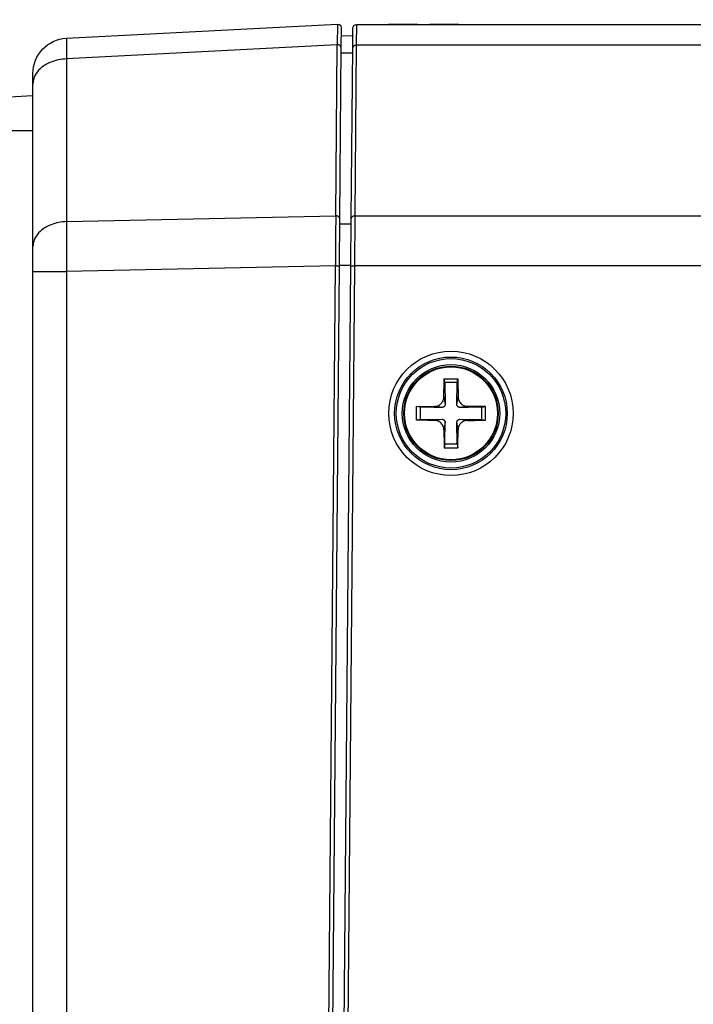
# Model space of a CAD drawing. Units: millimetres. Extents: x 2 to 137, y 257 to 371.
# Drawn here: x 78 to 84, y 336 to 344 of the extents above; entities that cross this region are included whole.
import ezdxf

# ---------------------------------------------------------------- set-up
doc = ezdxf.new("R2010")
doc.units = ezdxf.units.MM
doc.layers.add('GAIKEI', color=7, linetype='Continuous')
doc.layers.add('SUNPO', color=3, linetype='Continuous')
doc.styles.get("Standard").update_dxf_attribs({"font": 'monotxt.shx', "bigfont": 'bigfont.shx'})
doc.dimstyles.get("Standard").update_dxf_attribs({"dimscale": 0, "dimtxt": 2.5, "dimasz": 2.5, "dimexe": 1.25, "dimexo": 0.625, "dimtad": 1, "dimdec": 8, "dimtxsty": 'Standard', "dimblk": 'OPEN30', "dimcen": 2.5, "dimadec": 8, "dimazin": 2, "dimtfac": 1, "dimtdec": 8, "dimtmove": 0, "dimatfit": 3, "dimldrblk": 'OPEN30', "dimfxl": 1, "dimfrac": 2, "dimarcsym": 0})

# ---------------------------------------------------------------- blocks, each defined once
blk = doc.blocks.new('_Open30')
at = {"color": 0, "linetype": 'ByBlock', "lineweight": -2}
for p, q in [((-1, 0.2679), (0, 0)), ((0, 0), (-1, -0.2679)), ((0, 0), (-1, 0))]:
    blk.add_line(p, q, dxfattribs=at)
blk = doc.blocks.new('*D1')
at = {"layer": 'Defpoints', "color": 0, "ltscale": 0.3}
for p in [(74.8688, 348.9023), (78.0688, 343.4796), (74.8688, 340.8937)]:
    blk.add_point(p, dxfattribs=at)
at = {"layer": 'SUNPO', "color": 0, "lineweight": -2, "ltscale": 0.3}
for p, q in [((74.8688, 341.5187), (74.8688, 350.1523)), ((78.0688, 344.1046), (78.0688, 350.1523)), ((72.3688, 348.9023), (64.4521, 348.9023)), ((78.0688, 348.9023), (74.8688, 348.9023)), ((80.5688, 348.9023), (83.0688, 348.9023))]:
    blk.add_line(p, q, dxfattribs=at)
at = {"layer": 'SUNPO', "color": 0, "lineweight": -2, "ltscale": 0.3, "xscale": 2.5, "yscale": 2.5, "zscale": 2.5}
blk.add_blockref('_Open30', (74.8688, 348.9023), dxfattribs=at)
at = {"layer": 'SUNPO', "color": 0, "lineweight": -2, "ltscale": 0.3, "xscale": 2.5, "yscale": 2.5, "zscale": 2.5, "rotation": 180}
blk.add_blockref('_Open30', (78.0688, 348.9023), dxfattribs=at)
at = {"layer": 'SUNPO', "color": 0, "ltscale": 0.3, "insert": (67.1605, 350.7773), "char_height": 2.5, "attachment_point": 5}
blk.add_mtext('32', dxfattribs=at)
blk = doc.blocks.new('*D2')
at = {"layer": 'Defpoints', "color": 0, "ltscale": 0.3}
for p in [(78.0688, 348.9023), (124.0688, 343.5953), (78.0688, 343.4796)]:
    blk.add_point(p, dxfattribs=at)
at = {"layer": 'SUNPO', "color": 0, "lineweight": -2, "ltscale": 0.3}
for p, q in [((78.0688, 344.1046), (78.0688, 350.1523)), ((124.0688, 344.2203), (124.0688, 350.1523)), ((121.5688, 348.9023), (80.5688, 348.9023))]:
    blk.add_line(p, q, dxfattribs=at)
at = {"layer": 'SUNPO', "color": 0, "lineweight": -2, "ltscale": 0.3, "xscale": 2.5, "yscale": 2.5, "zscale": 2.5, "rotation": 180}
blk.add_blockref('_Open30', (78.0688, 348.9023), dxfattribs=at)
at = {"layer": 'SUNPO', "color": 0, "lineweight": -2, "ltscale": 0.3, "xscale": 2.5, "yscale": 2.5, "zscale": 2.5}
blk.add_blockref('_Open30', (124.0688, 348.9023), dxfattribs=at)
at = {"layer": 'SUNPO', "color": 0, "ltscale": 0.3, "insert": (101.0688, 350.7773), "char_height": 2.5, "attachment_point": 5}
blk.add_mtext('460', dxfattribs=at)

msp = doc.modelspace()

# ---------------------------------------------------------------- linework, layer by layer
at = {"layer": 'GAIKEI', "color": 7, "ltscale": 0.3}
for p, q in [((78.36492209, 343.78368683), (80.66626753, 343.90433078)), ((80.66626753, 343.90433078), (80.66792397, 343.90433078)), ((80.69773986, 343.87410078), (80.6963595, 343.70721458)), ((80.79629796, 343.70307349), (80.79767833, 343.87009772)), ((80.8277703, 343.89977558), (123.78046699, 343.89977558)), ((80.79712618, 343.80121748), (80.69718772, 343.80301195)), ((78.08056678, 328.81541695), (78.08056678, 343.48414751)), ((77.68053685, 343.27626446), (78.08056678, 343.29724601))]:
    msp.add_line(p, q, dxfattribs=at)
at = {"layer": 'GAIKEI', "color": 1, "ltscale": 0.3}
for p, q in [((80.8277703, 343.89977558), (80.82611386, 343.72405504)), ((81.34733989, 343.89977558), (81.10053053, 343.89977558)), ((81.69740059, 343.89977558), (81.45059123, 343.89977558)), ((80.66461109, 343.72874828), (78.36492209, 343.60824237)), ((80.65191173, 342.2768798), (80.66461109, 343.72874828)), ((80.6665436, 343.72874828), (80.66461109, 343.72874828)), ((80.6963595, 343.70721458), (80.68366013, 342.2553461)), ((80.7835986, 342.25465592), (80.79629796, 343.70307349)), ((80.82611386, 343.72405504), (80.81369057, 342.27549944)), ((123.78046699, 343.72405504), (80.82611386, 343.72405504)), ((78.36492209, 343.60824237), (78.36492209, 328.69146012)), ((80.79574582, 343.65614106), (80.69580735, 343.65738339)), ((77.58059838, 342.99977724), (78.08056678, 342.99977724)), ((78.36492209, 342.22718664), (80.65191173, 342.2768798)), ((80.65384424, 342.2768798), (80.65191173, 342.2768798)), ((80.81369057, 342.27549944), (80.81010162, 341.8513131)), ((80.81369057, 342.27549944), (123.78046699, 342.27549944)), ((80.68366013, 342.2553461), (80.68007118, 341.85283151)), ((80.78304645, 342.20427257), (80.68310799, 342.2055149)), ((80.78000965, 341.85158918), (80.7835986, 342.25465592)), ((80.64859885, 341.85310758), (78.36492209, 341.80355246)), ((80.54893646, 330.45004583), (80.64859885, 341.85310758)), ((80.68007118, 341.85283151), (80.58068486, 330.44976976)), ((80.64859885, 341.85310758), (80.68007118, 341.85283151)), ((80.78000965, 341.85379776), (80.68007118, 341.85379776)), ((80.68062333, 330.46384948), (80.78000965, 341.85158918)), ((80.81010162, 341.8513131), (80.7107153, 330.46357341)), ((80.78000965, 341.85158918), (80.81010162, 341.8513131)), ((124.08055846, 341.8513131), (80.81010162, 341.8513131)), ((78.08056678, 341.80355246), (78.36492209, 341.80355246)), ((81.57813701, 340.86214315), (81.57233947, 340.89182101)), ((81.68304479, 340.86214315), (81.68884232, 340.89182101)), ((81.57068303, 340.73860044), (81.58034559, 340.67606988)), ((81.6808362, 340.67606988), (81.69049876, 340.73860044)), ((81.36832144, 340.65218955), (81.33850555, 340.65798709)), ((81.89286035, 340.65218955), (81.92267625, 340.65798709)), ((81.36832144, 340.54741981), (81.33850555, 340.54162227)), ((81.89286035, 340.54741981), (81.92267625, 340.54162227)), ((81.57813701, 340.33760424), (81.57233947, 340.30778835)), ((81.68304479, 340.33760424), (81.68884232, 340.30778835))]:
    msp.add_line(p, q, dxfattribs=at)
at = {"layer": 'GAIKEI', "color": 1}
msp.add_lwpolyline([(80.66626753, 343.90433078), (80.66461109, 343.72874828)], dxfattribs=at)
at = {"layer": 'GAIKEI', "color": 7}
for points in [[(80.66792397, 343.90433078, -0.4121808548), (80.69773986, 343.87410078)], [(80.79767833, 343.87009772, -0.4104587944), (80.8277703, 343.89977558)], [(78.08056678, 343.48414751, -0.3987746853), (78.36492209, 343.78368683)]]:
    msp.add_lwpolyline(points, format="xyb", dxfattribs=at)
at = {"layer": 'GAIKEI', "color": 1}
for points in [[(78.36492209, 343.78368683, 0.2527722301), (78.36477165, 343.78348991, 0.0522679221), (78.36449989, 343.78199971, 0.0177357436), (78.36416504, 343.77706148), (78.36492209, 343.60824237, 0.0845121294), (78.23447859, 343.58165936, 0.0768078445), (78.15364953, 343.53506012, 0.0764008931), (78.10822369, 343.48535468, 0.102463387), (78.08281341, 343.42239694, 0.0430621957), (78.08056678, 343.39635626)], [(80.6963595, 343.70721458, 0.127101875), (80.69430367, 343.71502724, 0.0881220713), (80.68958249, 343.72080114, 0.0708886378), (80.68265722, 343.72525514, 0.0800372094), (80.67110679, 343.72846447, 0.0272137478), (80.6665436, 343.72874828)], [(80.82611386, 343.72405504, 0.0923793938), (80.81198095, 343.72161312, 0.0791851979), (80.80362879, 343.71690993, 0.0796224269), (80.79895956, 343.71179207, 0.1262880089), (80.79633726, 343.70416637, 0.0180015139), (80.79629796, 343.70307349)], [(80.65191173, 342.2768798, 0.0006460175), (80.64859885, 341.85310758)], [(80.68366013, 342.2553461, 0.127101875), (80.68160431, 342.26315876, 0.0881220713), (80.67688313, 342.26893266, 0.0708886378), (80.66995785, 342.27338666, 0.0800372094), (80.65840743, 342.27659599, 0.0272137478), (80.65384424, 342.2768798)], [(80.81369057, 342.27549944, 0.0864306655), (80.80001535, 342.27329547, 0.0778249355), (80.79143519, 342.26875211, 0.0781782538), (80.78657537, 342.26375239, 0.1068746391), (80.78384129, 342.25732958, 0.0453083078), (80.7835986, 342.25465592)], [(78.36492209, 342.22718664, 0.0844340588), (78.23447859, 342.20062929, 0.0768367289), (78.15364953, 342.15405918, 0.0764678447), (78.10822369, 342.10435912, 0.102490364), (78.08281341, 342.04136871, 0.0430291725), (78.08056678, 342.01530053)]]:
    msp.add_lwpolyline(points, format="xyb", dxfattribs=at)
at = {"layer": 'GAIKEI', "color": 1, "ltscale": 0.3}
for points in [[(81.49172612, 340.53996583, -0.0028357004), (81.33850555, 340.54162227, -0.0071174603), (81.33850555, 340.65798709), (81.49172612, 340.65978156, 0.0820136394), (81.51634759, 340.66393102, 0.0024931939), (81.51712485, 340.66419873, 0.0753576581), (81.53976285, 340.67662202, 0.0769941988), (81.5577076, 340.69636125, 0.0724677309), (81.56733807, 340.71687822, 0.012354942), (81.56847445, 340.72093176, 0.0227461462), (81.56994601, 340.72860873, 0.0355945907), (81.57068303, 340.73860044, -0.0028553716), (81.57233947, 340.89182101, -0.0070958959), (81.68884232, 340.89182101, -0.0027427345), (81.69049876, 340.73860044, 0.0467399605), (81.69181845, 340.72507113, 0.0349993856), (81.69491593, 340.71333975, 0.0502242444), (81.70317548, 340.69664926, 0.0236762974), (81.70733922, 340.69070175, 0.0504761131), (81.71903998, 340.67866804, 0.0246860433), (81.72694041, 340.67261896, 0.0452131898), (81.74129352, 340.66529674, 0.0367180089), (81.75178699, 340.66199015, 0.0456852252), (81.76383412, 340.65998798, 0.0189727798), (81.76945567, 340.65978156), (81.70678708, 340.650119, -0.035454312), (81.70241989, 340.65042041, -0.0312606387), (81.69955899, 340.6510089, -0.027434072), (81.69767666, 340.65163741, -0.0806456534), (81.68967054, 340.65605458, -0.0457589242), (81.68602196, 340.66008346, -0.0326841988), (81.68442515, 340.66254229, -0.0490159398), (81.68214227, 340.66744087, -0.0313168577), (81.68138835, 340.67013431), (81.68100875, 340.67310209, -0.0073919373), (81.68090866, 340.67422613, -0.0098352587), (81.68084861, 340.67533925), (81.68304479, 340.86214315, -0.0098872074), (81.57813701, 340.86214315), (81.58034559, 340.67606988, -0.09190575), (81.57868915, 340.66695946, -0.0425872846), (81.57756388, 340.66403026, -0.0500839562), (81.57498266, 340.6598522, -0.0100814286), (81.57427198, 340.65895334, -0.0279688846), (81.57120067, 340.65600281, -0.0315205511), (81.56833634, 340.65383511, -0.0054664627), (81.5679223, 340.65356992, -0.0441089108), (81.56343872, 340.65154911, -0.0337059751), (81.56019226, 340.65067115, -0.0238464832), (81.55801818, 340.65031447, -0.0163858674), (81.55620645, 340.65016366, -0.0132406273), (81.55439472, 340.650119, -0.0036008265), (81.36832144, 340.65218955, -0.0079051692), (81.36832144, 340.54741981), (81.55439472, 340.54962839, -0.0722943126), (81.56179693, 340.54853488, -0.0154802555), (81.56350513, 340.54797195, -0.0159611672), (81.56608489, 340.54684737, -0.0397641598), (81.5703274, 340.54442126, -0.0143361873), (81.57151125, 340.54355478, -0.0741335278), (81.57577729, 340.5386615, -0.0251569788), (81.57675664, 340.53692903, -0.0786800652), (81.57974007, 340.52970878, -0.0028587523), (81.57979345, 340.52947506), (81.58024368, 340.5258516, -0.0094379558), (81.5803183, 340.52476456, -0.011845937), (81.58034559, 340.52367752), (81.57068303, 340.46100892, 0.0572127914), (81.56869898, 340.47770196, 0.0259233058), (81.56626586, 340.48613158, 0.0546486709), (81.55800632, 340.50292932, 0.0245977301), (81.55384257, 340.50876957, 0.0570010287), (81.54142285, 340.52147433, 0.0249753523), (81.53396531, 340.5269904, 0.0836714478), (81.5102214, 340.53754615, 0.0025398178), (81.5093948, 340.53775725, 0.0165814036), (81.50500352, 340.53864586, 0.0159818767), (81.49944768, 340.53939872), (81.49172612, 340.53996583), (81.55439472, 340.54962839)], [(81.68304479, 340.33760424), (81.6808362, 340.52367752, -0.0469158334), (81.68136238, 340.52902904, -0.0262117118), (81.68221657, 340.53251186, -0.0528284593), (81.68486676, 340.53788234, -0.0258003301), (81.68690981, 340.54079405, -0.0684234878), (81.69189281, 340.54520839, -0.0190408132), (81.69325949, 340.54603944, -0.0091141559), (81.69465893, 340.54678496, -0.029136963), (81.69774308, 340.54814845, -0.0391300265), (81.70098954, 340.54907625), (81.704613, 340.54952648, -0.0094379558), (81.70570004, 340.5496011, -0.0118459371), (81.70678708, 340.54962839), (81.89286035, 340.54741981, -0.0079051692), (81.89286035, 340.65218955, -0.0033817801), (81.70678708, 340.650119)], [(81.76945567, 340.53996583, 0.0027258311), (81.92267625, 340.54162227, 0.0071174603), (81.92267625, 340.65798709), (81.76945567, 340.65978156)], [(81.57813701, 340.33760424, 0.0034305492), (81.58034559, 340.52367752)], [(81.70678708, 340.54962839), (81.76945567, 340.53996583, 0.0465150589), (81.75347632, 340.5380193, 0.0332366197), (81.74405695, 340.53527259, 0.0396134008), (81.73303719, 340.53041216, 0.0228361598), (81.72538494, 340.5258551, 0.010879049), (81.72141895, 340.52312537, 0.0709400644), (81.70530965, 340.50601585, 0.0115634032), (81.7034742, 340.50324811, 0.0572797957), (81.69547428, 340.48745846, 0.0264749501), (81.69270735, 340.4786776, 0.0300462706), (81.69095122, 340.46873048, 0.0281082203), (81.69049876, 340.46100892), (81.6808362, 340.52367752)], [(81.57068303, 340.46100892, 0.0027455359), (81.57233947, 340.30778835)], [(81.68884232, 340.30778835, 0.0028357005), (81.69049876, 340.46100892)], [(81.57233947, 340.30778835, 0.0071211711), (81.68884232, 340.30778835)], [(81.68304479, 340.33760424, 0.0078785773), (81.57813701, 340.33760424)]]:
    msp.add_lwpolyline(points, format="xyb", dxfattribs=at)
msp.add_lwpolyline([(81.55439472, 340.650119), (81.49172612, 340.65978156)], dxfattribs=at)
for radius in [0.52826591, 0.47815863, 0.46490712, 0.41404065, 0.40058208, 0.39443951]:
    msp.add_circle((81.63038085, 340.59980468), radius, dxfattribs=at)

# ---------------------------------------------------------------- dimensions: what is measured, and where the dimension line sits
at = {"layer": 'SUNPO', "ltscale": 0.3}
for base, p1, p2, text, picture, middle in [((74.86881361, 348.90228509), (78.06881361, 343.4796144), (74.86881361, 340.89368723), '32', '*D1', (67.16048028, 348.90228509)), ((78.06881361, 348.90228509), (124.06881361, 343.59525702), (78.06881361, 343.4796144), '460', '*D2', (101.06881361, 348.90228509))]:
    dim = msp.add_linear_dim(base=base, p1=p1, p2=p2, text=text, dimstyle='Standard', override={"dimscale": 1}, dxfattribs=at)
    dim.commit()
    dim.dimension.update_dxf_attribs({"geometry": picture, "text_midpoint": middle, "dimtype": 128})

doc.saveas('drawing.dxf')
